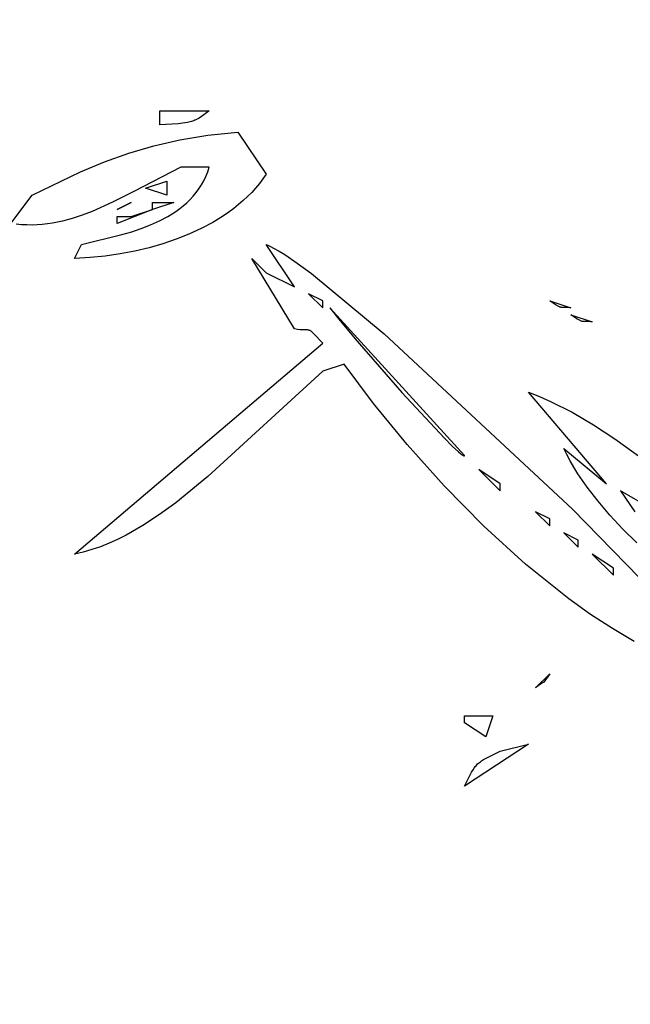
# Model space of a CAD drawing. Units: millimetres. Extents: x 209 to 19506, y 240 to 18085.
# Drawn here: x 12560 to 12669, y 9631 to 9807 of the extents above; entities that cross this region are included whole.
import ezdxf

# ---------------------------------------------------------------- set-up
doc = ezdxf.new("R2010")
doc.units = ezdxf.units.MM
doc.styles.get("Standard").update_dxf_attribs({"font": 'Ubuntu-Regular.ttf'})
doc.dimstyles.new('Qitele', dxfattribs={"dimscale": 85, "dimtxt": 4, "dimasz": 5, "dimexe": 4, "dimexo": 0, "dimgap": 3, "dimtad": 1, "dimdec": 0, "dimrnd": 10, "dimzin": 1, "dimtxsty": 'Standard', "dimblk": 'OBLIQUE', "dimcen": 5, "dimdle": 4, "dimclrd": 256, "dimclre": 256, "dimclrt": 256, "dimadec": 0, "dimazin": 0, "dimtfac": 1, "dimtdec": 0, "dimtmove": 0, "dimatfit": 3, "dimldrblk": 'OBLIQUE', "dimfxl": 0, "dimlwd": 40, "dimlwe": 30, "dimarcsym": 0})

# ---------------------------------------------------------------- blocks, each defined once
blk = doc.blocks.new('_Oblique')
at = {"color": 0, "linetype": 'ByBlock', "lineweight": -2}
blk.add_line((-0.5, -0.5), (0.5, 0.5), dxfattribs=at)
blk = doc.blocks.new('*D5')
at = {"lineweight": 30, "transparency": 16777216}
for p, q in [((3974.76, 16131.06), (3974.76, 16981.06)), ((17136.25, 16131.06), (17136.25, 16981.06))]:
    blk.add_line(p, q, dxfattribs=at)
at = {"lineweight": 40, "transparency": 16777216}
blk.add_line((3634.76, 16641.06), (17476.25, 16641.06), dxfattribs=at)
at = {"layer": 'Defpoints', "color": 0, "transparency": 16777216}
for p in [(17136.25, 16641.06), (3974.76, 10671.99), (17136.25, 7335.12)]:
    blk.add_point(p, dxfattribs=at)
at = {"lineweight": 40, "transparency": 16777216, "xscale": 425, "yscale": 425, "zscale": 425, "rotation": 180}
blk.add_blockref('_Oblique', (3974.76, 16641.06), dxfattribs=at)
at = {"lineweight": 40, "transparency": 16777216, "xscale": 425, "yscale": 425, "zscale": 425}
blk.add_blockref('_Oblique', (17136.25, 16641.06), dxfattribs=at)
at = {"transparency": 16777216, "insert": (10713.02, 17073.66), "char_height": 340, "attachment_point": 5}
blk.add_mtext('13160', dxfattribs=at)
blk = doc.blocks.new('*D6')
at = {"lineweight": 30, "transparency": 16777216}
for p, q in [((2431.84, 16918.81), (2431.84, 17768.81)), ((19166.13, 16918.81), (19166.13, 17768.81))]:
    blk.add_line(p, q, dxfattribs=at)
at = {"lineweight": 40, "transparency": 16777216}
blk.add_line((2091.84, 17428.81), (19506.13, 17428.81), dxfattribs=at)
at = {"layer": 'Defpoints', "color": 0, "transparency": 16777216}
for p in [(19166.13, 17428.81), (2431.84, 10855.82), (19166.13, 7609.26)]:
    blk.add_point(p, dxfattribs=at)
at = {"lineweight": 40, "transparency": 16777216, "xscale": 425, "yscale": 425, "zscale": 425, "rotation": 180}
blk.add_blockref('_Oblique', (2431.84, 17428.81), dxfattribs=at)
at = {"lineweight": 40, "transparency": 16777216, "xscale": 425, "yscale": 425, "zscale": 425}
blk.add_blockref('_Oblique', (19166.13, 17428.81), dxfattribs=at)
at = {"transparency": 16777216, "insert": (10651.46, 17861.42), "char_height": 340, "attachment_point": 5}
blk.add_mtext('16730', dxfattribs=at)

msp = doc.modelspace()

# ---------------------------------------------------------------- linework, layer by layer
for p, q in [((12584.59, 9788.19), (12584.59, 9790.7)), ((12584.59, 9790.7), (12593.45, 9790.7)), ((12592.07, 9789.68), (12591.67, 9789.43)), ((12592.5, 9789.98), (12592.07, 9789.68)), ((12593.45, 9790.7), (12592.5, 9789.98)), ((12587.89, 9788.4), (12584.59, 9788.19)), ((12589.06, 9788.54), (12587.89, 9788.4)), ((12589.57, 9788.63), (12589.06, 9788.54)), ((12590.03, 9788.74), (12589.57, 9788.63)), ((12590.25, 9788.8), (12590.03, 9788.74)), ((12590.46, 9788.87), (12590.25, 9788.8)), ((12590.67, 9788.94), (12590.46, 9788.87)), ((12590.87, 9789.02), (12590.67, 9788.94)), ((12591.07, 9789.11), (12590.87, 9789.02)), ((12591.27, 9789.21), (12591.07, 9789.11)), ((12591.67, 9789.43), (12591.27, 9789.21)), ((12588.21, 9785.51), (12593.18, 9786.34)), ((12593.18, 9786.34), (12598.52, 9786.93)), ((12598.52, 9786.93), (12603.59, 9779.4)), ((12579.06, 9783.13), (12583.53, 9784.44)), ((12583.53, 9784.44), (12588.21, 9785.51)), ((12574.73, 9781.6), (12579.06, 9783.13)), ((12570.45, 9779.83), (12574.73, 9781.6)), ((12561.78, 9775.63), (12570.45, 9779.83)), ((12588.39, 9780.65), (12579.98, 9776.31)), ((12593.45, 9780.65), (12588.39, 9780.65)), ((12592.83, 9778.99), (12593.16, 9779.8)), ((12593.16, 9779.8), (12593.45, 9780.65)), ((12603.59, 9779.4), (12603.01, 9778.55)), ((12582.05, 9776.88), (12585.85, 9778.14)), ((12585.85, 9778.14), (12585.85, 9775.63)), ((12591.59, 9776.77), (12592.04, 9777.47)), ((12592.04, 9777.47), (12592.45, 9778.21)), ((12592.45, 9778.21), (12592.83, 9778.99)), ((12602.39, 9777.73), (12601.72, 9776.93)), ((12603.01, 9778.55), (12602.39, 9777.73)), ((12557.98, 9770.6), (12561.78, 9775.63)), ((12579.98, 9776.31), (12576.18, 9774.4)), ((12585.85, 9775.63), (12582.05, 9776.88)), ((12590.58, 9775.47), (12591.1, 9776.1)), ((12591.1, 9776.1), (12591.59, 9776.77)), ((12601.02, 9776.15), (12600.28, 9775.4)), ((12601.72, 9776.93), (12601.02, 9776.15)), ((12576.18, 9774.4), (12572.54, 9772.76)), ((12579.52, 9774.37), (12576.98, 9773.12)), ((12576.98, 9773.12), (12579.52, 9774.37)), ((12587.12, 9774.37), (12583.32, 9773.12)), ((12583.32, 9773.12), (12583.32, 9774.37)), ((12583.32, 9774.37), (12587.12, 9774.37)), ((12588.17, 9773.25), (12588.81, 9773.76)), ((12588.81, 9773.76), (12589.43, 9774.3)), ((12589.43, 9774.3), (12590.02, 9774.87)), ((12590.02, 9774.87), (12590.58, 9775.47)), ((12598.68, 9773.96), (12597.82, 9773.28)), ((12599.5, 9774.67), (12598.68, 9773.96)), ((12600.28, 9775.4), (12599.5, 9774.67)), ((12570.75, 9772.07), (12568.98, 9771.48)), ((12572.54, 9772.76), (12570.75, 9772.07)), ((12583.32, 9773.12), (12576.98, 9770.6)), ((12579.52, 9771.86), (12583.32, 9773.12)), ((12586.07, 9771.87), (12586.79, 9772.3)), ((12586.79, 9772.3), (12587.49, 9772.76)), ((12587.49, 9772.76), (12588.17, 9773.25)), ((12596.93, 9772.62), (12596.01, 9771.98)), ((12597.82, 9773.28), (12596.93, 9772.62)), ((12559.91, 9770.38), (12558.95, 9770.47)), ((12560.85, 9770.33), (12559.91, 9770.38)), ((12561.78, 9770.32), (12560.85, 9770.33)), ((12562.7, 9770.35), (12561.78, 9770.32)), ((12563.61, 9770.41), (12562.7, 9770.35)), ((12564.52, 9770.51), (12563.61, 9770.41)), ((12565.42, 9770.64), (12564.52, 9770.51)), ((12567.2, 9771), (12565.42, 9770.64)), ((12568.98, 9771.48), (12567.2, 9771)), ((12576.98, 9770.6), (12576.98, 9771.86)), ((12576.98, 9771.86), (12579.52, 9771.86)), ((12581.3, 9769.71), (12582.96, 9770.35)), ((12582.96, 9770.35), (12584.55, 9771.07)), ((12584.55, 9771.07), (12586.07, 9771.87)), ((12594.06, 9770.79), (12591.99, 9769.68)), ((12596.01, 9771.98), (12594.06, 9770.79)), ((12570.65, 9766.83), (12577.84, 9768.6)), ((12577.84, 9768.6), (12579.59, 9769.13)), ((12579.59, 9769.13), (12581.3, 9769.71)), ((12589.81, 9768.68), (12587.52, 9767.78)), ((12591.99, 9769.68), (12589.81, 9768.68)), ((12569.38, 9764.32), (12570.65, 9766.83)), ((12585.14, 9766.97), (12582.68, 9766.27)), ((12587.52, 9767.78), (12585.14, 9766.97)), ((12608.65, 9759.3), (12603.59, 9766.83)), ((12603.59, 9766.83), (12603.92, 9766.7)), ((12577.53, 9765.18), (12574.86, 9764.78)), ((12580.14, 9765.67), (12577.53, 9765.18)), ((12582.68, 9766.27), (12580.14, 9765.67)), ((12603.92, 9766.7), (12604.28, 9766.55)), ((12604.28, 9766.55), (12605.06, 9766.15)), ((12605.06, 9766.15), (12605.95, 9765.64)), ((12605.95, 9765.64), (12606.93, 9765.03)), ((12606.93, 9765.03), (12609.15, 9763.52)), ((12572.14, 9764.5), (12569.38, 9764.32)), ((12574.86, 9764.78), (12572.14, 9764.5)), ((12608.65, 9751.76), (12601.05, 9764.32)), ((12601.05, 9764.32), (12603.59, 9761.81)), ((12609.15, 9763.52), (12611.7, 9761.64)), ((12603.59, 9761.81), (12608.65, 9759.3)), ((12611.7, 9761.64), (12624.69, 9750.89)), ((12613.72, 9756.78), (12611.19, 9758.04)), ((12611.19, 9758.04), (12613.72, 9755.53)), ((12613.72, 9755.53), (12613.72, 9756.78)), ((12655.07, 9756.23), (12654.26, 9756.78)), ((12654.26, 9756.78), (12658.06, 9755.53)), ((12655.39, 9756.03), (12655.07, 9756.23)), ((12639.06, 9729.15), (12614.99, 9755.53)), ((12614.99, 9755.53), (12616.8, 9753.22)), ((12655.66, 9755.88), (12655.39, 9756.03)), ((12655.89, 9755.76), (12655.66, 9755.88)), ((12655.99, 9755.72), (12655.89, 9755.76)), ((12656.08, 9755.68), (12655.99, 9755.72)), ((12656.17, 9755.65), (12656.08, 9755.68)), ((12656.25, 9755.63), (12656.17, 9755.65)), ((12656.33, 9755.61), (12656.25, 9755.63)), ((12656.41, 9755.59), (12656.33, 9755.61)), ((12656.48, 9755.59), (12656.41, 9755.59)), ((12656.56, 9755.58), (12656.48, 9755.59)), ((12656.71, 9755.58), (12656.56, 9755.58)), ((12657.04, 9755.59), (12656.71, 9755.58)), ((12657.23, 9755.6), (12657.04, 9755.59)), ((12657.47, 9755.59), (12657.23, 9755.6)), ((12657.74, 9755.57), (12657.47, 9755.59)), ((12658.06, 9755.53), (12657.74, 9755.57)), ((12616.8, 9753.22), (12619.84, 9749.59)), ((12658.87, 9753.72), (12658.06, 9754.27)), ((12658.06, 9754.27), (12661.86, 9753.02)), ((12659.19, 9753.52), (12658.87, 9753.72)), ((12659.46, 9753.37), (12659.19, 9753.52)), ((12659.69, 9753.25), (12659.46, 9753.37)), ((12659.79, 9753.2), (12659.69, 9753.25)), ((12659.88, 9753.17), (12659.79, 9753.2)), ((12659.97, 9753.14), (12659.88, 9753.17)), ((12660.05, 9753.11), (12659.97, 9753.14)), ((12660.13, 9753.1), (12660.05, 9753.11)), ((12660.21, 9753.08), (12660.13, 9753.1)), ((12660.28, 9753.07), (12660.21, 9753.08)), ((12660.36, 9753.07), (12660.28, 9753.07)), ((12660.51, 9753.07), (12660.36, 9753.07)), ((12660.84, 9753.08), (12660.51, 9753.07)), ((12661.04, 9753.08), (12660.84, 9753.08)), ((12661.27, 9753.08), (12661.04, 9753.08)), ((12661.54, 9753.06), (12661.27, 9753.08)), ((12661.86, 9753.02), (12661.54, 9753.06)), ((12609.23, 9751.67), (12608.65, 9751.76)), ((12609.7, 9751.62), (12609.23, 9751.67)), ((12610.1, 9751.59), (12609.7, 9751.62)), ((12610.42, 9751.59), (12610.1, 9751.59)), ((12610.9, 9751.59), (12610.42, 9751.59)), ((12611, 9751.58), (12610.9, 9751.59)), ((12611.1, 9751.57), (12611, 9751.58)), ((12611.14, 9751.56), (12611.1, 9751.57)), ((12611.19, 9751.56), (12611.14, 9751.56)), ((12611.23, 9751.55), (12611.19, 9751.56)), ((12611.27, 9751.53), (12611.23, 9751.55)), ((12611.32, 9751.52), (12611.27, 9751.53)), ((12611.36, 9751.51), (12611.32, 9751.52)), ((12611.4, 9751.49), (12611.36, 9751.51)), ((12611.45, 9751.47), (12611.4, 9751.49)), ((12611.49, 9751.44), (12611.45, 9751.47)), ((12611.54, 9751.42), (12611.49, 9751.44)), ((12611.63, 9751.35), (12611.54, 9751.42)), ((12611.73, 9751.28), (12611.63, 9751.35)), ((12611.84, 9751.19), (12611.73, 9751.28)), ((12612.09, 9750.97), (12611.84, 9751.19)), ((12613.72, 9749.25), (12612.09, 9750.97)), ((12569.38, 9711.56), (12613.72, 9749.25)), ((12619.84, 9749.59), (12627.85, 9740.44)), ((12624.69, 9750.89), (12658.33, 9719.57)), ((12613.72, 9744.22), (12593.19, 9725.44)), ((12617.52, 9745.48), (12613.72, 9744.22)), ((12622.8, 9738.43), (12617.52, 9745.48)), ((12627.85, 9740.44), (12635.44, 9732.24)), ((12664.39, 9724.12), (12650.46, 9740.45)), ((12650.46, 9740.45), (12652.43, 9739.69)), ((12652.43, 9739.69), (12654.38, 9738.83)), ((12654.38, 9738.83), (12658.27, 9736.88)), ((12628.8, 9731.11), (12622.8, 9738.43)), ((12658.27, 9736.88), (12662.11, 9734.64)), ((12662.11, 9734.64), (12665.92, 9732.17)), ((12635.44, 9732.24), (12636.85, 9730.83)), ((12665.92, 9732.17), (12673.43, 9726.72)), ((12635.41, 9723.75), (12628.8, 9731.11)), ((12636.85, 9730.83), (12637.97, 9729.8)), ((12637.97, 9729.8), (12638.39, 9729.45)), ((12657.3, 9729.32), (12656.79, 9730.4)), ((12656.79, 9730.4), (12664.39, 9724.12)), ((12638.39, 9729.45), (12638.57, 9729.31)), ((12638.57, 9729.31), (12638.65, 9729.26)), ((12638.65, 9729.26), (12638.72, 9729.22)), ((12638.72, 9729.22), (12638.78, 9729.18)), ((12638.78, 9729.18), (12638.84, 9729.15)), ((12638.84, 9729.15), (12638.87, 9729.14)), ((12638.87, 9729.14), (12638.9, 9729.13)), ((12638.9, 9729.13), (12638.92, 9729.12)), ((12638.92, 9729.12), (12638.93, 9729.12)), ((12638.93, 9729.12), (12638.93, 9729.12)), ((12638.93, 9729.12), (12638.93, 9729.12)), ((12638.93, 9729.12), (12638.94, 9729.11)), ((12638.94, 9729.11), (12638.94, 9729.11)), ((12638.94, 9729.11), (12638.95, 9729.11)), ((12638.95, 9729.11), (12638.95, 9729.11)), ((12638.95, 9729.11), (12638.95, 9729.11)), ((12638.95, 9729.11), (12638.95, 9729.11)), ((12638.95, 9729.11), (12638.96, 9729.11)), ((12638.96, 9729.11), (12638.97, 9729.11)), ((12638.97, 9729.11), (12638.97, 9729.11)), ((12638.97, 9729.11), (12638.97, 9729.11)), ((12638.97, 9729.11), (12638.98, 9729.11)), ((12638.98, 9729.11), (12638.98, 9729.11)), ((12638.98, 9729.11), (12638.98, 9729.11)), ((12638.98, 9729.11), (12638.99, 9729.11)), ((12638.99, 9729.11), (12638.99, 9729.11)), ((12638.99, 9729.11), (12639, 9729.11)), ((12639, 9729.11), (12639, 9729.11)), ((12639, 9729.11), (12639, 9729.11)), ((12639, 9729.11), (12639, 9729.11)), ((12639, 9729.11), (12639.01, 9729.11)), ((12639.01, 9729.11), (12639.01, 9729.11)), ((12639.01, 9729.11), (12639.01, 9729.11)), ((12639.01, 9729.11), (12639.01, 9729.11)), ((12639.01, 9729.11), (12639.02, 9729.11)), ((12639.02, 9729.11), (12639.02, 9729.12)), ((12639.02, 9729.12), (12639.02, 9729.12)), ((12639.02, 9729.12), (12639.02, 9729.12)), ((12639.02, 9729.12), (12639.03, 9729.12)), ((12639.02, 9729.11), (12639.02, 9729.11)), ((12639.02, 9729.11), (12639.02, 9729.11)), ((12639.03, 9729.12), (12639.03, 9729.12)), ((12639.03, 9729.12), (12639.03, 9729.12)), ((12639.03, 9729.12), (12639.03, 9729.12)), ((12639.03, 9729.12), (12639.04, 9729.12)), ((12639.04, 9729.12), (12639.04, 9729.13)), ((12639.04, 9729.13), (12639.04, 9729.13)), ((12639.04, 9729.13), (12639.04, 9729.13)), ((12639.04, 9729.13), (12639.05, 9729.13)), ((12639.04, 9729.12), (12639.04, 9729.12)), ((12639.04, 9729.12), (12639.04, 9729.12)), ((12639.05, 9729.14), (12639.06, 9729.15)), ((12639.05, 9729.13), (12639.05, 9729.14)), ((12639.05, 9729.14), (12639.05, 9729.14)), ((12639.05, 9729.14), (12639.05, 9729.14)), ((12639.05, 9729.14), (12639.05, 9729.14)), ((12639.05, 9729.13), (12639.05, 9729.13)), ((12639.05, 9729.13), (12639.05, 9729.13)), ((12657.89, 9728.21), (12657.3, 9729.32)), ((12658.55, 9727.06), (12657.89, 9728.21)), ((12645.39, 9724.12), (12641.59, 9726.64)), ((12641.59, 9726.64), (12645.39, 9722.87)), ((12659.29, 9725.89), (12658.55, 9727.06)), ((12593.19, 9725.44), (12587.48, 9720.74)), ((12660.97, 9723.49), (12659.29, 9725.89)), ((12642.5, 9716.55), (12635.41, 9723.75)), ((12645.39, 9722.87), (12645.39, 9724.12)), ((12662.89, 9721.03), (12660.97, 9723.49)), ((12710, 9697.74), (12666.93, 9722.87)), ((12666.93, 9722.87), (12669.46, 9719.1)), ((12665.03, 9718.53), (12662.89, 9721.03)), ((12587.48, 9720.74), (12584.56, 9718.61)), ((12658.33, 9719.57), (12690.57, 9686.44)), ((12584.56, 9718.61), (12581.59, 9716.66)), ((12654.26, 9717.84), (12651.72, 9719.1)), ((12651.72, 9719.1), (12654.26, 9716.59)), ((12654.26, 9716.59), (12654.26, 9717.84)), ((12667.35, 9716.04), (12665.03, 9718.53)), ((12581.59, 9716.66), (12578.59, 9714.94)), ((12649.95, 9709.76), (12642.5, 9716.55)), ((12669.82, 9713.58), (12667.35, 9716.04)), ((12577.08, 9714.18), (12575.55, 9713.49)), ((12578.59, 9714.94), (12577.08, 9714.18)), ((12659.33, 9714.07), (12656.79, 9715.33)), ((12656.79, 9715.33), (12659.33, 9712.82)), ((12659.33, 9712.82), (12659.33, 9714.07)), ((12572.48, 9712.35), (12570.94, 9711.91)), ((12574.02, 9712.88), (12572.48, 9712.35)), ((12575.55, 9713.49), (12574.02, 9712.88)), ((12570.94, 9711.91), (12569.38, 9711.56)), ((12665.66, 9709.05), (12661.86, 9711.56)), ((12661.86, 9711.56), (12665.66, 9707.79)), ((12657.65, 9703.58), (12649.95, 9709.76)), ((12665.66, 9707.79), (12665.66, 9709.05)), ((12661.54, 9700.8), (12657.65, 9703.58)), ((12665.46, 9698.25), (12661.54, 9700.8)), ((12669.37, 9695.96), (12665.46, 9698.25)), ((12651.72, 9687.69), (12654.26, 9690.2)), ((12654.26, 9690.2), (12653.23, 9688.7)), ((12652.45, 9688.21), (12651.72, 9687.69)), ((12652.89, 9688.49), (12652.45, 9688.21)), ((12653.12, 9688.62), (12652.89, 9688.49)), ((12653.15, 9688.65), (12653.12, 9688.62)), ((12653.18, 9688.66), (12653.15, 9688.65)), ((12653.2, 9688.67), (12653.18, 9688.66)), ((12653.21, 9688.68), (12653.2, 9688.67)), ((12653.22, 9688.69), (12653.21, 9688.68)), ((12653.23, 9688.7), (12653.22, 9688.69)), ((12653.23, 9688.7), (12653.23, 9688.7)), ((12639.06, 9681.41), (12639.06, 9682.67)), ((12639.06, 9682.67), (12644.12, 9682.67)), ((12644.12, 9682.67), (12642.86, 9678.9)), ((12642.86, 9678.9), (12639.06, 9681.41)), ((12650.46, 9677.64), (12639.06, 9670.1)), ((12645.39, 9676.39), (12650.46, 9677.64)), ((12642.89, 9675.13), (12645.39, 9676.39)), ((12640.83, 9673.43), (12640.97, 9673.61)), ((12640.97, 9673.61), (12641.1, 9673.77)), ((12641.1, 9673.77), (12641.24, 9673.93)), ((12641.24, 9673.93), (12641.39, 9674.08)), ((12641.39, 9674.08), (12641.54, 9674.22)), ((12641.54, 9674.22), (12641.7, 9674.35)), ((12641.7, 9674.35), (12641.87, 9674.49)), ((12641.87, 9674.49), (12642.05, 9674.62)), ((12642.05, 9674.62), (12642.44, 9674.87)), ((12642.44, 9674.87), (12642.89, 9675.13)), ((12639.74, 9671.52), (12640.31, 9672.6)), ((12640.31, 9672.6), (12640.57, 9673.04)), ((12640.57, 9673.04), (12640.83, 9673.43)), ((12639.06, 9670.1), (12639.74, 9671.52))]:
    msp.add_line(p, q)

# ---------------------------------------------------------------- dimensions: what is measured, and where the dimension line sits
for base, p1, p2, picture, middle in [((19166.13, 17428.81), (2431.84, 10855.82), (19166.13, 7609.26), '*D6', (10651.46, 17428.81)), ((17136.25, 16641.06), (3974.76, 10671.99), (17136.25, 7335.12), '*D5', (10713.02, 16641.06))]:
    dim = msp.add_linear_dim(base=base, p1=p1, p2=p2, dimstyle='Qitele')
    dim.commit()
    dim.dimension.update_dxf_attribs({"geometry": picture, "text_midpoint": middle, "dimtype": 160})

doc.saveas('drawing.dxf')
